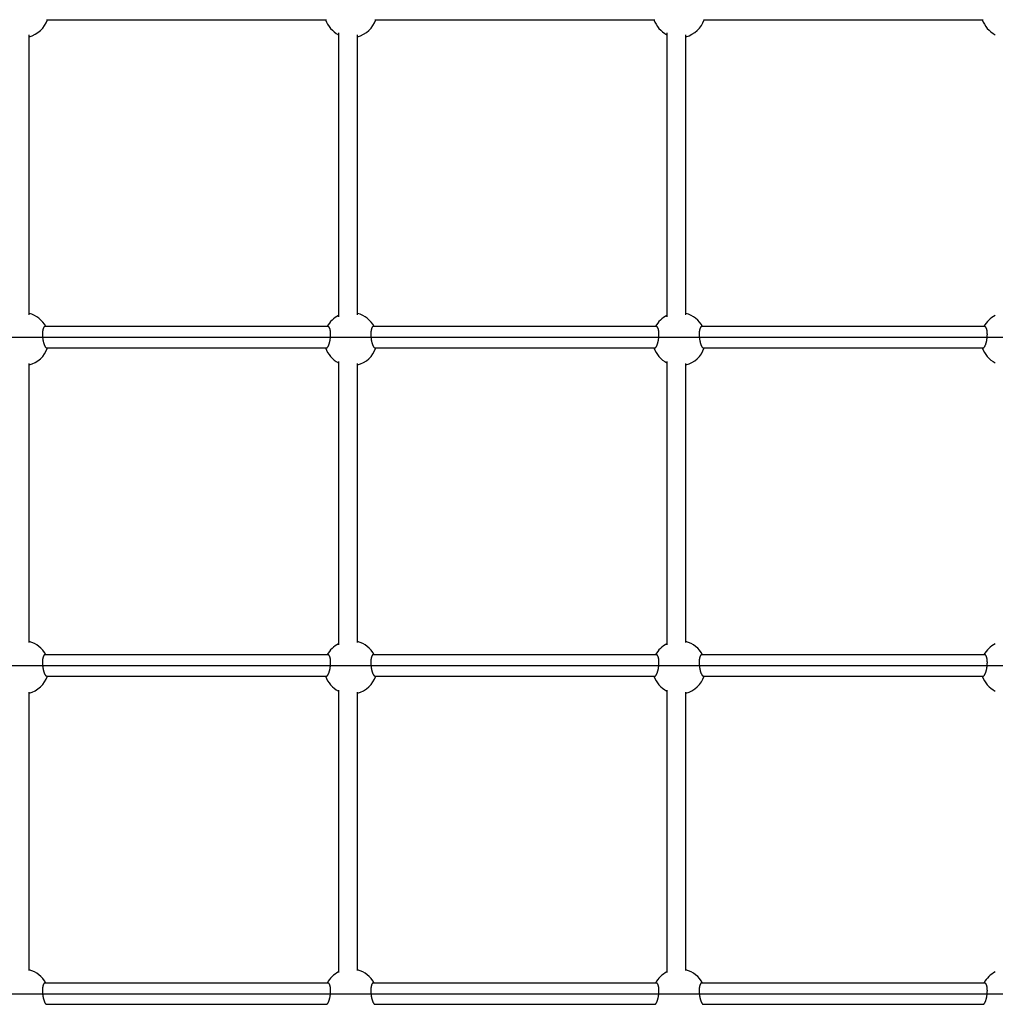
# Model space of a CAD drawing. Extents: x 6139 to 47340, y 3690 to 14829.
# Drawn here: x 9386 to 10212, y 10600 to 11434 of the extents above; entities that cross this region are included whole.
import ezdxf

# ---------------------------------------------------------------- set-up
doc = ezdxf.new("R2010")
doc.units = 0
doc.layers.add('LAYER01', color=7, linetype='Continuous')

msp = doc.modelspace()

# ---------------------------------------------------------------- linework, layer by layer
at = {"layer": 'LAYER01', "color": 7, "linetype": 'Continuous'}
for p, q in [((9408.87, 11433.98), (9645.76, 11433.98)), ((9686.87, 11433.98), (9923.76, 11433.98)), ((9964.87, 11433.98), (10201.76, 11433.98)), ((9394.08, 11184.05), (9394.08, 11421.1)), ((9656.08, 11422.95), (9656.08, 11182.24)), ((9672.08, 11184.05), (9672.08, 11421.1)), ((9934.08, 11422.95), (9934.08, 11182.24)), ((9950.08, 11184.05), (9950.08, 11421.1)), ((9647.2, 11173.99), (9407.43, 11173.99)), ((9925.2, 11173.99), (9685.43, 11173.99)), ((10203.2, 11173.99), (9963.43, 11173.99)), ((8565.68, 11164.99), (10230.33, 11164.99)), ((9408.87, 11155.99), (9645.76, 11155.99)), ((9686.87, 11155.99), (9923.76, 11155.99)), ((9964.87, 11155.99), (10201.76, 11155.99)), ((9394.08, 10906.38), (9394.08, 11142.71)), ((9656.08, 11144.52), (9656.08, 10904.6)), ((9672.08, 10906.38), (9672.08, 11142.71)), ((9934.08, 11144.52), (9934.08, 10904.6)), ((9950.08, 10906.38), (9950.08, 11142.71)), ((9647.2, 10895.99), (9407.43, 10895.99)), ((9925.2, 10895.99), (9685.43, 10895.99)), ((10203.2, 10895.99), (9963.43, 10895.99)), ((8565.68, 10886.99), (10230.33, 10886.99)), ((9408.87, 10877.99), (9645.76, 10877.99)), ((9686.87, 10877.99), (9923.76, 10877.99)), ((9964.87, 10877.99), (10201.76, 10877.99)), ((9394.08, 10628.66), (9394.08, 10864.38)), ((9656.08, 10866.16), (9656.08, 10626.9)), ((9672.08, 10628.66), (9672.08, 10864.38)), ((9934.08, 10866.16), (9934.08, 10626.9)), ((9950.08, 10628.66), (9950.08, 10864.38)), ((9647.2, 10617.99), (9407.43, 10617.99)), ((9925.2, 10617.99), (9685.43, 10617.99)), ((10203.2, 10617.99), (9963.43, 10617.99)), ((8565.68, 10608.99), (10230.33, 10608.99)), ((9408.87, 10599.99), (9645.76, 10599.99)), ((9686.87, 10599.99), (9923.76, 10599.99)), ((9964.87, 10599.99), (10201.76, 10599.99))]:
    msp.add_line(p, q, dxfattribs=at)
for points in [[(9405.99, 11172.33), (9405.92, 11172.09), (9405.85, 11171.85), (9405.79, 11171.6), (9405.73, 11171.36), (9405.67, 11171.1), (9405.61, 11170.84), (9405.56, 11170.56), (9405.51, 11170.28), (9405.47, 11169.99), (9405.43, 11169.68), (9405.4, 11169.36), (9405.38, 11169.04), (9405.36, 11168.7), (9405.34, 11168.36), (9405.33, 11168.01), (9405.33, 11167.66), (9405.33, 11167.31), (9405.33, 11166.95), (9405.34, 11166.6), (9405.36, 11166.23), (9405.38, 11165.87), (9405.4, 11165.51), (9405.43, 11165.15), (9405.47, 11164.78), (9405.5, 11164.42), (9405.55, 11164.06), (9405.6, 11163.7), (9405.65, 11163.35), (9405.71, 11162.99), (9405.77, 11162.64), (9405.83, 11162.29), (9405.9, 11161.95), (9405.97, 11161.61), (9406.05, 11161.27), (9406.13, 11160.94), (9406.21, 11160.62), (9406.29, 11160.3), (9406.38, 11159.99), (9406.48, 11159.69), (9406.57, 11159.4), (9406.67, 11159.11), (9406.77, 11158.84), (9406.87, 11158.57), (9406.97, 11158.32), (9407.07, 11158.08), (9407.18, 11157.85), (9407.28, 11157.63), (9407.39, 11157.42), (9407.49, 11157.23), (9407.6, 11157.05), (9407.7, 11156.88), (9407.8, 11156.73), (9407.9, 11156.6), (9408, 11156.48), (9408.1, 11156.38), (9408.19, 11156.3), (9408.28, 11156.23), (9408.37, 11156.18), (9408.46, 11156.15), (9408.54, 11156.13), (9408.63, 11156.12), (9408.71, 11156.11), (9408.79, 11156.11), (9408.87, 11156.12)], [(9407.43, 11173.96), (9407.38, 11173.99), (9407.34, 11174.01), (9407.3, 11174.03), (9407.25, 11174.04), (9407.21, 11174.05), (9407.16, 11174.05), (9407.11, 11174.05), (9407.06, 11174.03), (9407, 11174), (9406.94, 11173.96), (9406.88, 11173.91), (9406.82, 11173.85), (9406.75, 11173.77), (9406.69, 11173.69), (9406.62, 11173.59), (9406.55, 11173.48), (9406.48, 11173.37), (9406.41, 11173.24), (9406.34, 11173.1), (9406.27, 11172.95), (9406.2, 11172.8), (9406.13, 11172.65), (9406.06, 11172.49), (9405.99, 11172.33)], [(9645.76, 11156.1), (9645.82, 11156.09), (9645.88, 11156.07), (9645.94, 11156.06), (9646, 11156.05), (9646.07, 11156.06), (9646.13, 11156.07), (9646.2, 11156.09), (9646.28, 11156.13), (9646.36, 11156.19), (9646.44, 11156.26), (9646.53, 11156.34), (9646.62, 11156.45), (9646.71, 11156.56), (9646.81, 11156.7), (9646.91, 11156.85), (9647.01, 11157.01), (9647.11, 11157.19), (9647.22, 11157.39), (9647.33, 11157.59), (9647.44, 11157.82), (9647.55, 11158.05), (9647.66, 11158.31), (9647.77, 11158.57), (9647.87, 11158.85), (9647.98, 11159.14), (9648.08, 11159.44), (9648.18, 11159.76), (9648.28, 11160.08), (9648.37, 11160.42), (9648.46, 11160.76), (9648.55, 11161.11), (9648.63, 11161.47), (9648.71, 11161.84), (9648.79, 11162.21), (9648.86, 11162.58), (9648.92, 11162.96), (9648.98, 11163.34), (9649.04, 11163.72), (9649.09, 11164.1), (9649.14, 11164.48), (9649.18, 11164.87), (9649.21, 11165.25), (9649.24, 11165.63), (9649.26, 11166.01), (9649.28, 11166.38), (9649.3, 11166.75), (9649.3, 11167.12), (9649.31, 11167.48), (9649.3, 11167.83), (9649.3, 11168.18), (9649.28, 11168.52), (9649.27, 11168.85), (9649.24, 11169.17), (9649.22, 11169.48), (9649.19, 11169.78), (9649.16, 11170.06), (9649.12, 11170.34), (9649.08, 11170.6), (9649.04, 11170.84), (9648.99, 11171.08), (9648.95, 11171.3), (9648.9, 11171.51), (9648.84, 11171.7), (9648.79, 11171.89), (9648.74, 11172.06), (9648.68, 11172.22), (9648.63, 11172.37), (9648.57, 11172.51), (9648.52, 11172.64), (9648.46, 11172.77), (9648.4, 11172.9), (9648.35, 11173.03)], [(9648.35, 11173.03), (9648.27, 11173.15), (9648.19, 11173.28), (9648.11, 11173.39), (9648.04, 11173.51), (9647.96, 11173.61), (9647.89, 11173.7), (9647.81, 11173.78), (9647.74, 11173.84), (9647.67, 11173.88), (9647.6, 11173.91), (9647.53, 11173.92), (9647.47, 11173.93), (9647.4, 11173.92), (9647.33, 11173.91), (9647.27, 11173.89), (9647.2, 11173.87)], [(9683.99, 11172.33), (9683.92, 11172.09), (9683.85, 11171.85), (9683.79, 11171.6), (9683.73, 11171.36), (9683.67, 11171.1), (9683.61, 11170.84), (9683.56, 11170.56), (9683.51, 11170.28), (9683.47, 11169.99), (9683.43, 11169.68), (9683.4, 11169.36), (9683.38, 11169.04), (9683.36, 11168.7), (9683.34, 11168.36), (9683.33, 11168.01), (9683.33, 11167.66), (9683.33, 11167.31), (9683.33, 11166.95), (9683.34, 11166.6), (9683.36, 11166.23), (9683.38, 11165.87), (9683.4, 11165.51), (9683.43, 11165.15), (9683.47, 11164.78), (9683.5, 11164.42), (9683.55, 11164.06), (9683.6, 11163.7), (9683.65, 11163.35), (9683.71, 11162.99), (9683.77, 11162.64), (9683.83, 11162.29), (9683.9, 11161.95), (9683.97, 11161.61), (9684.05, 11161.27), (9684.13, 11160.94), (9684.21, 11160.62), (9684.29, 11160.3), (9684.38, 11159.99), (9684.48, 11159.69), (9684.57, 11159.4), (9684.67, 11159.11), (9684.77, 11158.84), (9684.87, 11158.57), (9684.97, 11158.32), (9685.07, 11158.08), (9685.18, 11157.85), (9685.28, 11157.63), (9685.39, 11157.42), (9685.49, 11157.23), (9685.6, 11157.05), (9685.7, 11156.88), (9685.8, 11156.73), (9685.9, 11156.6), (9686, 11156.48), (9686.1, 11156.38), (9686.19, 11156.3), (9686.28, 11156.23), (9686.37, 11156.18), (9686.46, 11156.15), (9686.54, 11156.13), (9686.63, 11156.12), (9686.71, 11156.11), (9686.79, 11156.11), (9686.87, 11156.12)], [(9685.43, 11173.96), (9685.38, 11173.99), (9685.34, 11174.01), (9685.3, 11174.03), (9685.25, 11174.04), (9685.21, 11174.05), (9685.16, 11174.05), (9685.11, 11174.05), (9685.06, 11174.03), (9685, 11174), (9684.94, 11173.96), (9684.88, 11173.91), (9684.82, 11173.85), (9684.75, 11173.77), (9684.69, 11173.69), (9684.62, 11173.59), (9684.55, 11173.48), (9684.48, 11173.37), (9684.41, 11173.24), (9684.34, 11173.1), (9684.27, 11172.95), (9684.2, 11172.8), (9684.13, 11172.65), (9684.06, 11172.49), (9683.99, 11172.33)], [(9923.76, 11156.1), (9923.82, 11156.09), (9923.88, 11156.07), (9923.94, 11156.06), (9924, 11156.05), (9924.07, 11156.06), (9924.13, 11156.07), (9924.2, 11156.09), (9924.28, 11156.13), (9924.36, 11156.19), (9924.44, 11156.26), (9924.53, 11156.34), (9924.62, 11156.45), (9924.71, 11156.56), (9924.81, 11156.7), (9924.91, 11156.85), (9925.01, 11157.01), (9925.11, 11157.19), (9925.22, 11157.39), (9925.33, 11157.59), (9925.44, 11157.82), (9925.55, 11158.05), (9925.66, 11158.31), (9925.77, 11158.57), (9925.87, 11158.85), (9925.98, 11159.14), (9926.08, 11159.44), (9926.18, 11159.76), (9926.28, 11160.08), (9926.37, 11160.42), (9926.46, 11160.76), (9926.55, 11161.11), (9926.63, 11161.47), (9926.71, 11161.84), (9926.79, 11162.21), (9926.86, 11162.58), (9926.92, 11162.96), (9926.98, 11163.34), (9927.04, 11163.72), (9927.09, 11164.1), (9927.14, 11164.48), (9927.18, 11164.87), (9927.21, 11165.25), (9927.24, 11165.63), (9927.26, 11166.01), (9927.28, 11166.38), (9927.3, 11166.75), (9927.3, 11167.12), (9927.31, 11167.48), (9927.3, 11167.83), (9927.3, 11168.18), (9927.28, 11168.52), (9927.27, 11168.85), (9927.24, 11169.17), (9927.22, 11169.48), (9927.19, 11169.78), (9927.16, 11170.06), (9927.12, 11170.34), (9927.08, 11170.6), (9927.04, 11170.84), (9926.99, 11171.08), (9926.95, 11171.3), (9926.9, 11171.51), (9926.84, 11171.7), (9926.79, 11171.89), (9926.74, 11172.06), (9926.68, 11172.22), (9926.63, 11172.37), (9926.57, 11172.51), (9926.52, 11172.64), (9926.46, 11172.77), (9926.4, 11172.9), (9926.35, 11173.03)], [(9926.35, 11173.03), (9926.27, 11173.15), (9926.19, 11173.28), (9926.11, 11173.39), (9926.04, 11173.51), (9925.96, 11173.61), (9925.89, 11173.7), (9925.81, 11173.78), (9925.74, 11173.84), (9925.67, 11173.88), (9925.6, 11173.91), (9925.53, 11173.92), (9925.47, 11173.93), (9925.4, 11173.92), (9925.33, 11173.91), (9925.27, 11173.89), (9925.2, 11173.87)], [(9961.99, 11172.33), (9961.92, 11172.09), (9961.85, 11171.85), (9961.79, 11171.6), (9961.73, 11171.36), (9961.67, 11171.1), (9961.61, 11170.84), (9961.56, 11170.56), (9961.51, 11170.28), (9961.47, 11169.99), (9961.43, 11169.68), (9961.4, 11169.36), (9961.38, 11169.04), (9961.36, 11168.7), (9961.34, 11168.36), (9961.33, 11168.01), (9961.33, 11167.66), (9961.33, 11167.31), (9961.33, 11166.95), (9961.34, 11166.6), (9961.36, 11166.23), (9961.38, 11165.87), (9961.4, 11165.51), (9961.43, 11165.15), (9961.47, 11164.78), (9961.5, 11164.42), (9961.55, 11164.06), (9961.6, 11163.7), (9961.65, 11163.35), (9961.71, 11162.99), (9961.77, 11162.64), (9961.83, 11162.29), (9961.9, 11161.95), (9961.97, 11161.61), (9962.05, 11161.27), (9962.13, 11160.94), (9962.21, 11160.62), (9962.29, 11160.3), (9962.38, 11159.99), (9962.48, 11159.69), (9962.57, 11159.4), (9962.67, 11159.11), (9962.77, 11158.84), (9962.87, 11158.57), (9962.97, 11158.32), (9963.07, 11158.08), (9963.18, 11157.85), (9963.28, 11157.63), (9963.39, 11157.42), (9963.49, 11157.23), (9963.6, 11157.05), (9963.7, 11156.88), (9963.8, 11156.73), (9963.9, 11156.6), (9964, 11156.48), (9964.1, 11156.38), (9964.19, 11156.3), (9964.28, 11156.23), (9964.37, 11156.18), (9964.46, 11156.15), (9964.54, 11156.13), (9964.63, 11156.12), (9964.71, 11156.11), (9964.79, 11156.11), (9964.87, 11156.12)], [(9963.43, 11173.96), (9963.38, 11173.99), (9963.34, 11174.01), (9963.3, 11174.03), (9963.25, 11174.04), (9963.21, 11174.05), (9963.16, 11174.05), (9963.11, 11174.05), (9963.06, 11174.03), (9963, 11174), (9962.94, 11173.96), (9962.88, 11173.91), (9962.82, 11173.85), (9962.75, 11173.77), (9962.69, 11173.69), (9962.62, 11173.59), (9962.55, 11173.48), (9962.48, 11173.37), (9962.41, 11173.24), (9962.34, 11173.1), (9962.27, 11172.95), (9962.2, 11172.8), (9962.13, 11172.65), (9962.06, 11172.49), (9961.99, 11172.33)], [(10201.76, 11156.09), (10201.82, 11156.07), (10201.87, 11156.06), (10201.93, 11156.04), (10201.98, 11156.03), (10202.04, 11156.03), (10202.11, 11156.04), (10202.17, 11156.06), (10202.24, 11156.1), (10202.32, 11156.15), (10202.4, 11156.21), (10202.48, 11156.3), (10202.57, 11156.39), (10202.66, 11156.5), (10202.76, 11156.63), (10202.85, 11156.77), (10202.95, 11156.93), (10203.06, 11157.1), (10203.17, 11157.29), (10203.27, 11157.49), (10203.38, 11157.7), (10203.49, 11157.93), (10203.6, 11158.18), (10203.71, 11158.44), (10203.82, 11158.71), (10203.93, 11158.99), (10204.03, 11159.29), (10204.13, 11159.6), (10204.23, 11159.92), (10204.33, 11160.25), (10204.42, 11160.59), (10204.51, 11160.94), (10204.59, 11161.3), (10204.67, 11161.66), (10204.75, 11162.02), (10204.82, 11162.4), (10204.89, 11162.77), (10204.96, 11163.15), (10205.01, 11163.53), (10205.07, 11163.91), (10205.11, 11164.3), (10205.16, 11164.68), (10205.19, 11165.06), (10205.23, 11165.44), (10205.25, 11165.82), (10205.27, 11166.2), (10205.29, 11166.57), (10205.3, 11166.94), (10205.31, 11167.3), (10205.31, 11167.65), (10205.3, 11168), (10205.29, 11168.35), (10205.28, 11168.68), (10205.26, 11169.01), (10205.23, 11169.32), (10205.21, 11169.62), (10205.17, 11169.91), (10205.14, 11170.19), (10205.1, 11170.46), (10205.06, 11170.71), (10205.02, 11170.95), (10204.97, 11171.17), (10204.93, 11171.38), (10204.88, 11171.58), (10204.83, 11171.77), (10204.77, 11171.94), (10204.72, 11172.11), (10204.67, 11172.26), (10204.61, 11172.41), (10204.56, 11172.55), (10204.5, 11172.68), (10204.45, 11172.81), (10204.39, 11172.94)], [(10204.39, 11172.94), (10204.31, 11173.07), (10204.23, 11173.21), (10204.15, 11173.33), (10204.08, 11173.45), (10204, 11173.56), (10203.92, 11173.66), (10203.85, 11173.74), (10203.77, 11173.81), (10203.7, 11173.86), (10203.62, 11173.89), (10203.55, 11173.9), (10203.48, 11173.91), (10203.41, 11173.9), (10203.34, 11173.89), (10203.27, 11173.88), (10203.2, 11173.86)], [(9405.99, 10894.33), (9405.92, 10894.09), (9405.85, 10893.85), (9405.79, 10893.61), (9405.73, 10893.36), (9405.67, 10893.1), (9405.61, 10892.84), (9405.56, 10892.57), (9405.51, 10892.28), (9405.47, 10891.99), (9405.43, 10891.68), (9405.4, 10891.36), (9405.38, 10891.04), (9405.36, 10890.7), (9405.34, 10890.36), (9405.33, 10890.02), (9405.33, 10889.67), (9405.33, 10889.31), (9405.33, 10888.96), (9405.34, 10888.6), (9405.36, 10888.24), (9405.38, 10887.88), (9405.4, 10887.51), (9405.43, 10887.15), (9405.47, 10886.79), (9405.5, 10886.43), (9405.55, 10886.06), (9405.6, 10885.71), (9405.65, 10885.35), (9405.71, 10884.99), (9405.77, 10884.64), (9405.83, 10884.29), (9405.9, 10883.95), (9405.97, 10883.61), (9406.05, 10883.27), (9406.13, 10882.94), (9406.21, 10882.62), (9406.29, 10882.3), (9406.38, 10881.99), (9406.48, 10881.69), (9406.57, 10881.4), (9406.67, 10881.12), (9406.77, 10880.84), (9406.87, 10880.58), (9406.97, 10880.32), (9407.07, 10880.08), (9407.18, 10879.85), (9407.28, 10879.63), (9407.39, 10879.42), (9407.49, 10879.23), (9407.6, 10879.05), (9407.7, 10878.88), (9407.8, 10878.73), (9407.9, 10878.6), (9408, 10878.48), (9408.1, 10878.38), (9408.19, 10878.3), (9408.28, 10878.23), (9408.37, 10878.19), (9408.46, 10878.15), (9408.54, 10878.13), (9408.63, 10878.12), (9408.71, 10878.12), (9408.79, 10878.12), (9408.87, 10878.12)], [(9407.43, 10895.97), (9407.38, 10895.99), (9407.34, 10896.01), (9407.3, 10896.03), (9407.25, 10896.04), (9407.21, 10896.05), (9407.16, 10896.05), (9407.11, 10896.05), (9407.06, 10896.03), (9407, 10896), (9406.94, 10895.96), (9406.88, 10895.91), (9406.82, 10895.85), (9406.75, 10895.78), (9406.69, 10895.69), (9406.62, 10895.59), (9406.55, 10895.49), (9406.48, 10895.37), (9406.41, 10895.24), (9406.34, 10895.1), (9406.27, 10894.96), (9406.2, 10894.8), (9406.13, 10894.65), (9406.06, 10894.49), (9405.99, 10894.33)], [(9645.76, 10878.11), (9645.82, 10878.09), (9645.88, 10878.07), (9645.94, 10878.06), (9646, 10878.06), (9646.07, 10878.06), (9646.13, 10878.07), (9646.2, 10878.1), (9646.28, 10878.13), (9646.36, 10878.19), (9646.44, 10878.26), (9646.53, 10878.35), (9646.62, 10878.45), (9646.71, 10878.57), (9646.81, 10878.7), (9646.91, 10878.85), (9647.01, 10879.01), (9647.11, 10879.19), (9647.22, 10879.39), (9647.33, 10879.6), (9647.44, 10879.82), (9647.55, 10880.06), (9647.66, 10880.31), (9647.77, 10880.57), (9647.87, 10880.85), (9647.98, 10881.14), (9648.08, 10881.45), (9648.18, 10881.76), (9648.28, 10882.09), (9648.37, 10882.42), (9648.46, 10882.77), (9648.55, 10883.12), (9648.63, 10883.48), (9648.71, 10883.84), (9648.79, 10884.21), (9648.86, 10884.58), (9648.92, 10884.96), (9648.98, 10885.34), (9649.04, 10885.72), (9649.09, 10886.1), (9649.14, 10886.49), (9649.18, 10886.87), (9649.21, 10887.25), (9649.24, 10887.63), (9649.26, 10888.01), (9649.28, 10888.38), (9649.3, 10888.75), (9649.3, 10889.12), (9649.31, 10889.48), (9649.3, 10889.83), (9649.3, 10890.18), (9649.28, 10890.52), (9649.27, 10890.85), (9649.24, 10891.17), (9649.22, 10891.48), (9649.19, 10891.78), (9649.16, 10892.07), (9649.12, 10892.34), (9649.08, 10892.6), (9649.04, 10892.85), (9648.99, 10893.08), (9648.95, 10893.3), (9648.9, 10893.51), (9648.84, 10893.71), (9648.79, 10893.89), (9648.74, 10894.06), (9648.68, 10894.22), (9648.63, 10894.37), (9648.57, 10894.51), (9648.52, 10894.64), (9648.46, 10894.78), (9648.4, 10894.9), (9648.35, 10895.03)], [(9648.35, 10895.03), (9648.27, 10895.15), (9648.19, 10895.28), (9648.11, 10895.4), (9648.04, 10895.51), (9647.96, 10895.61), (9647.89, 10895.7), (9647.81, 10895.78), (9647.74, 10895.84), (9647.67, 10895.89), (9647.6, 10895.91), (9647.53, 10895.93), (9647.47, 10895.93), (9647.4, 10895.92), (9647.33, 10895.91), (9647.27, 10895.89), (9647.2, 10895.87)], [(9683.99, 10894.33), (9683.92, 10894.09), (9683.85, 10893.85), (9683.79, 10893.61), (9683.73, 10893.36), (9683.67, 10893.1), (9683.61, 10892.84), (9683.56, 10892.57), (9683.51, 10892.28), (9683.47, 10891.99), (9683.43, 10891.68), (9683.4, 10891.36), (9683.38, 10891.04), (9683.36, 10890.7), (9683.34, 10890.36), (9683.33, 10890.02), (9683.33, 10889.67), (9683.33, 10889.31), (9683.33, 10888.96), (9683.34, 10888.6), (9683.36, 10888.24), (9683.38, 10887.88), (9683.4, 10887.51), (9683.43, 10887.15), (9683.47, 10886.79), (9683.5, 10886.43), (9683.55, 10886.06), (9683.6, 10885.71), (9683.65, 10885.35), (9683.71, 10884.99), (9683.77, 10884.64), (9683.83, 10884.29), (9683.9, 10883.95), (9683.97, 10883.61), (9684.05, 10883.27), (9684.13, 10882.94), (9684.21, 10882.62), (9684.29, 10882.3), (9684.38, 10881.99), (9684.48, 10881.69), (9684.57, 10881.4), (9684.67, 10881.12), (9684.77, 10880.84), (9684.87, 10880.58), (9684.97, 10880.32), (9685.07, 10880.08), (9685.18, 10879.85), (9685.28, 10879.63), (9685.39, 10879.42), (9685.49, 10879.23), (9685.6, 10879.05), (9685.7, 10878.88), (9685.8, 10878.73), (9685.9, 10878.6), (9686, 10878.48), (9686.1, 10878.38), (9686.19, 10878.3), (9686.28, 10878.23), (9686.37, 10878.19), (9686.46, 10878.15), (9686.54, 10878.13), (9686.63, 10878.12), (9686.71, 10878.12), (9686.79, 10878.12), (9686.87, 10878.12)], [(9685.43, 10895.97), (9685.38, 10895.99), (9685.34, 10896.01), (9685.3, 10896.03), (9685.25, 10896.04), (9685.21, 10896.05), (9685.16, 10896.05), (9685.11, 10896.05), (9685.06, 10896.03), (9685, 10896), (9684.94, 10895.96), (9684.88, 10895.91), (9684.82, 10895.85), (9684.75, 10895.78), (9684.69, 10895.69), (9684.62, 10895.59), (9684.55, 10895.49), (9684.48, 10895.37), (9684.41, 10895.24), (9684.34, 10895.1), (9684.27, 10894.96), (9684.2, 10894.8), (9684.13, 10894.65), (9684.06, 10894.49), (9683.99, 10894.33)], [(9923.76, 10878.11), (9923.82, 10878.09), (9923.88, 10878.07), (9923.94, 10878.06), (9924, 10878.06), (9924.07, 10878.06), (9924.13, 10878.07), (9924.2, 10878.1), (9924.28, 10878.13), (9924.36, 10878.19), (9924.44, 10878.26), (9924.53, 10878.35), (9924.62, 10878.45), (9924.71, 10878.57), (9924.81, 10878.7), (9924.91, 10878.85), (9925.01, 10879.01), (9925.11, 10879.19), (9925.22, 10879.39), (9925.33, 10879.6), (9925.44, 10879.82), (9925.55, 10880.06), (9925.66, 10880.31), (9925.77, 10880.57), (9925.87, 10880.85), (9925.98, 10881.14), (9926.08, 10881.45), (9926.18, 10881.76), (9926.28, 10882.09), (9926.37, 10882.42), (9926.46, 10882.77), (9926.55, 10883.12), (9926.63, 10883.48), (9926.71, 10883.84), (9926.79, 10884.21), (9926.86, 10884.58), (9926.92, 10884.96), (9926.98, 10885.34), (9927.04, 10885.72), (9927.09, 10886.1), (9927.14, 10886.49), (9927.18, 10886.87), (9927.21, 10887.25), (9927.24, 10887.63), (9927.26, 10888.01), (9927.28, 10888.38), (9927.3, 10888.75), (9927.3, 10889.12), (9927.31, 10889.48), (9927.3, 10889.83), (9927.3, 10890.18), (9927.28, 10890.52), (9927.27, 10890.85), (9927.24, 10891.17), (9927.22, 10891.48), (9927.19, 10891.78), (9927.16, 10892.07), (9927.12, 10892.34), (9927.08, 10892.6), (9927.04, 10892.85), (9926.99, 10893.08), (9926.95, 10893.3), (9926.9, 10893.51), (9926.84, 10893.71), (9926.79, 10893.89), (9926.74, 10894.06), (9926.68, 10894.22), (9926.63, 10894.37), (9926.57, 10894.51), (9926.52, 10894.64), (9926.46, 10894.78), (9926.4, 10894.9), (9926.35, 10895.03)], [(9926.35, 10895.03), (9926.27, 10895.15), (9926.19, 10895.28), (9926.11, 10895.4), (9926.04, 10895.51), (9925.96, 10895.61), (9925.89, 10895.7), (9925.81, 10895.78), (9925.74, 10895.84), (9925.67, 10895.89), (9925.6, 10895.91), (9925.53, 10895.93), (9925.47, 10895.93), (9925.4, 10895.92), (9925.33, 10895.91), (9925.27, 10895.89), (9925.2, 10895.87)], [(9961.99, 10894.33), (9961.92, 10894.09), (9961.85, 10893.85), (9961.79, 10893.61), (9961.73, 10893.36), (9961.67, 10893.1), (9961.61, 10892.84), (9961.56, 10892.57), (9961.51, 10892.28), (9961.47, 10891.99), (9961.43, 10891.68), (9961.4, 10891.36), (9961.38, 10891.04), (9961.36, 10890.7), (9961.34, 10890.36), (9961.33, 10890.02), (9961.33, 10889.67), (9961.33, 10889.31), (9961.33, 10888.96), (9961.34, 10888.6), (9961.36, 10888.24), (9961.38, 10887.88), (9961.4, 10887.51), (9961.43, 10887.15), (9961.47, 10886.79), (9961.5, 10886.43), (9961.55, 10886.06), (9961.6, 10885.71), (9961.65, 10885.35), (9961.71, 10884.99), (9961.77, 10884.64), (9961.83, 10884.29), (9961.9, 10883.95), (9961.97, 10883.61), (9962.05, 10883.27), (9962.13, 10882.94), (9962.21, 10882.62), (9962.29, 10882.3), (9962.38, 10881.99), (9962.48, 10881.69), (9962.57, 10881.4), (9962.67, 10881.12), (9962.77, 10880.84), (9962.87, 10880.58), (9962.97, 10880.32), (9963.07, 10880.08), (9963.18, 10879.85), (9963.28, 10879.63), (9963.39, 10879.42), (9963.49, 10879.23), (9963.6, 10879.05), (9963.7, 10878.88), (9963.8, 10878.73), (9963.9, 10878.6), (9964, 10878.48), (9964.1, 10878.38), (9964.19, 10878.3), (9964.28, 10878.23), (9964.37, 10878.19), (9964.46, 10878.15), (9964.54, 10878.13), (9964.63, 10878.12), (9964.71, 10878.12), (9964.79, 10878.12), (9964.87, 10878.12)], [(9963.43, 10895.97), (9963.38, 10895.99), (9963.34, 10896.01), (9963.3, 10896.03), (9963.25, 10896.04), (9963.21, 10896.05), (9963.16, 10896.05), (9963.11, 10896.05), (9963.06, 10896.03), (9963, 10896), (9962.94, 10895.96), (9962.88, 10895.91), (9962.82, 10895.85), (9962.75, 10895.78), (9962.69, 10895.69), (9962.62, 10895.59), (9962.55, 10895.49), (9962.48, 10895.37), (9962.41, 10895.24), (9962.34, 10895.1), (9962.27, 10894.96), (9962.2, 10894.8), (9962.13, 10894.65), (9962.06, 10894.49), (9961.99, 10894.33)], [(10201.76, 10878.1), (10201.82, 10878.08), (10201.87, 10878.06), (10201.93, 10878.05), (10201.98, 10878.04), (10202.04, 10878.04), (10202.11, 10878.05), (10202.17, 10878.07), (10202.24, 10878.1), (10202.32, 10878.15), (10202.4, 10878.22), (10202.48, 10878.3), (10202.57, 10878.39), (10202.66, 10878.51), (10202.76, 10878.63), (10202.85, 10878.77), (10202.95, 10878.93), (10203.06, 10879.1), (10203.17, 10879.29), (10203.27, 10879.49), (10203.38, 10879.71), (10203.49, 10879.94), (10203.6, 10880.18), (10203.71, 10880.44), (10203.82, 10880.71), (10203.93, 10881), (10204.03, 10881.29), (10204.13, 10881.6), (10204.23, 10881.92), (10204.33, 10882.26), (10204.42, 10882.6), (10204.51, 10882.94), (10204.59, 10883.3), (10204.67, 10883.66), (10204.75, 10884.03), (10204.82, 10884.4), (10204.89, 10884.77), (10204.96, 10885.15), (10205.01, 10885.53), (10205.07, 10885.91), (10205.11, 10886.3), (10205.16, 10886.68), (10205.19, 10887.06), (10205.23, 10887.44), (10205.25, 10887.82), (10205.27, 10888.2), (10205.29, 10888.57), (10205.3, 10888.94), (10205.31, 10889.3), (10205.31, 10889.66), (10205.3, 10890.01), (10205.29, 10890.35), (10205.28, 10890.68), (10205.26, 10891.01), (10205.23, 10891.32), (10205.21, 10891.63), (10205.17, 10891.92), (10205.14, 10892.19), (10205.1, 10892.46), (10205.06, 10892.71), (10205.02, 10892.95), (10204.97, 10893.17), (10204.93, 10893.39), (10204.88, 10893.59), (10204.83, 10893.77), (10204.77, 10893.95), (10204.72, 10894.11), (10204.67, 10894.26), (10204.61, 10894.41), (10204.56, 10894.55), (10204.5, 10894.68), (10204.45, 10894.81), (10204.39, 10894.94)], [(10204.39, 10894.94), (10204.31, 10895.08), (10204.23, 10895.21), (10204.15, 10895.33), (10204.08, 10895.45), (10204, 10895.56), (10203.92, 10895.66), (10203.85, 10895.74), (10203.77, 10895.81), (10203.7, 10895.86), (10203.62, 10895.89), (10203.55, 10895.91), (10203.48, 10895.91), (10203.41, 10895.91), (10203.34, 10895.9), (10203.27, 10895.88), (10203.2, 10895.86)], [(9407.43, 10617.97), (9407.38, 10617.99), (9407.34, 10618.01), (9407.3, 10618.03), (9407.25, 10618.05), (9407.21, 10618.06), (9407.16, 10618.06), (9407.11, 10618.05), (9407.06, 10618.03), (9407, 10618.01), (9406.94, 10617.97), (9406.88, 10617.92), (9406.82, 10617.85), (9406.75, 10617.78), (9406.69, 10617.69), (9406.62, 10617.6), (9406.55, 10617.49), (9406.48, 10617.37), (9406.41, 10617.24), (9406.34, 10617.1), (9406.27, 10616.96), (9406.2, 10616.81), (9406.13, 10616.65), (9406.06, 10616.49), (9405.99, 10616.34)], [(9645.76, 10600.11), (9645.82, 10600.09), (9645.88, 10600.08), (9645.94, 10600.06), (9646, 10600.06), (9646.07, 10600.06), (9646.13, 10600.07), (9646.2, 10600.1), (9646.28, 10600.14), (9646.36, 10600.19), (9646.44, 10600.26), (9646.53, 10600.35), (9646.62, 10600.45), (9646.71, 10600.57), (9646.81, 10600.7), (9646.91, 10600.85), (9647.01, 10601.02), (9647.11, 10601.2), (9647.22, 10601.39), (9647.33, 10601.6), (9647.44, 10601.82), (9647.55, 10602.06), (9647.66, 10602.31), (9647.77, 10602.58), (9647.87, 10602.85), (9647.98, 10603.15), (9648.08, 10603.45), (9648.18, 10603.76), (9648.28, 10604.09), (9648.37, 10604.42), (9648.46, 10604.77), (9648.55, 10605.12), (9648.63, 10605.48), (9648.71, 10605.84), (9648.79, 10606.21), (9648.86, 10606.59), (9648.92, 10606.96), (9648.98, 10607.34), (9649.04, 10607.72), (9649.09, 10608.11), (9649.14, 10608.49), (9649.18, 10608.87), (9649.21, 10609.25), (9649.24, 10609.63), (9649.26, 10610.01), (9649.28, 10610.38), (9649.3, 10610.75), (9649.3, 10611.12), (9649.31, 10611.48), (9649.3, 10611.83), (9649.3, 10612.18), (9649.28, 10612.52), (9649.27, 10612.85), (9649.24, 10613.17), (9649.22, 10613.48), (9649.19, 10613.78), (9649.16, 10614.07), (9649.12, 10614.34), (9649.08, 10614.6), (9649.04, 10614.85), (9648.99, 10615.08), (9648.95, 10615.31), (9648.9, 10615.51), (9648.84, 10615.71), (9648.79, 10615.89), (9648.74, 10616.06), (9648.68, 10616.22), (9648.63, 10616.37), (9648.57, 10616.51), (9648.52, 10616.65), (9648.46, 10616.78), (9648.4, 10616.91), (9648.35, 10617.03)], [(9648.35, 10617.03), (9648.27, 10617.16), (9648.19, 10617.28), (9648.11, 10617.4), (9648.04, 10617.51), (9647.96, 10617.61), (9647.89, 10617.71), (9647.81, 10617.78), (9647.74, 10617.84), (9647.67, 10617.89), (9647.6, 10617.92), (9647.53, 10617.93), (9647.47, 10617.93), (9647.4, 10617.93), (9647.33, 10617.91), (9647.27, 10617.89), (9647.2, 10617.87)], [(9685.43, 10617.97), (9685.38, 10617.99), (9685.34, 10618.01), (9685.3, 10618.03), (9685.25, 10618.05), (9685.21, 10618.06), (9685.16, 10618.06), (9685.11, 10618.05), (9685.06, 10618.03), (9685, 10618.01), (9684.94, 10617.97), (9684.88, 10617.92), (9684.82, 10617.85), (9684.75, 10617.78), (9684.69, 10617.69), (9684.62, 10617.6), (9684.55, 10617.49), (9684.48, 10617.37), (9684.41, 10617.24), (9684.34, 10617.1), (9684.27, 10616.96), (9684.2, 10616.81), (9684.13, 10616.65), (9684.06, 10616.49), (9683.99, 10616.34)], [(9923.76, 10600.11), (9923.82, 10600.09), (9923.88, 10600.08), (9923.94, 10600.06), (9924, 10600.06), (9924.07, 10600.06), (9924.13, 10600.07), (9924.2, 10600.1), (9924.28, 10600.14), (9924.36, 10600.19), (9924.44, 10600.26), (9924.53, 10600.35), (9924.62, 10600.45), (9924.71, 10600.57), (9924.81, 10600.7), (9924.91, 10600.85), (9925.01, 10601.02), (9925.11, 10601.2), (9925.22, 10601.39), (9925.33, 10601.6), (9925.44, 10601.82), (9925.55, 10602.06), (9925.66, 10602.31), (9925.77, 10602.58), (9925.87, 10602.85), (9925.98, 10603.15), (9926.08, 10603.45), (9926.18, 10603.76), (9926.28, 10604.09), (9926.37, 10604.42), (9926.46, 10604.77), (9926.55, 10605.12), (9926.63, 10605.48), (9926.71, 10605.84), (9926.79, 10606.21), (9926.86, 10606.59), (9926.92, 10606.96), (9926.98, 10607.34), (9927.04, 10607.72), (9927.09, 10608.11), (9927.14, 10608.49), (9927.18, 10608.87), (9927.21, 10609.25), (9927.24, 10609.63), (9927.26, 10610.01), (9927.28, 10610.38), (9927.3, 10610.75), (9927.3, 10611.12), (9927.31, 10611.48), (9927.3, 10611.83), (9927.3, 10612.18), (9927.28, 10612.52), (9927.27, 10612.85), (9927.24, 10613.17), (9927.22, 10613.48), (9927.19, 10613.78), (9927.16, 10614.07), (9927.12, 10614.34), (9927.08, 10614.6), (9927.04, 10614.85), (9926.99, 10615.08), (9926.95, 10615.31), (9926.9, 10615.51), (9926.84, 10615.71), (9926.79, 10615.89), (9926.74, 10616.06), (9926.68, 10616.22), (9926.63, 10616.37), (9926.57, 10616.51), (9926.52, 10616.65), (9926.46, 10616.78), (9926.4, 10616.91), (9926.35, 10617.03)], [(9926.35, 10617.03), (9926.27, 10617.16), (9926.19, 10617.28), (9926.11, 10617.4), (9926.04, 10617.51), (9925.96, 10617.61), (9925.89, 10617.71), (9925.81, 10617.78), (9925.74, 10617.84), (9925.67, 10617.89), (9925.6, 10617.92), (9925.53, 10617.93), (9925.47, 10617.93), (9925.4, 10617.93), (9925.33, 10617.91), (9925.27, 10617.89), (9925.2, 10617.87)], [(9963.43, 10617.97), (9963.38, 10617.99), (9963.34, 10618.01), (9963.3, 10618.03), (9963.25, 10618.05), (9963.21, 10618.06), (9963.16, 10618.06), (9963.11, 10618.05), (9963.06, 10618.03), (9963, 10618.01), (9962.94, 10617.97), (9962.88, 10617.92), (9962.82, 10617.85), (9962.75, 10617.78), (9962.69, 10617.69), (9962.62, 10617.6), (9962.55, 10617.49), (9962.48, 10617.37), (9962.41, 10617.24), (9962.34, 10617.1), (9962.27, 10616.96), (9962.2, 10616.81), (9962.13, 10616.65), (9962.06, 10616.49), (9961.99, 10616.34)], [(10201.76, 10600.1), (10201.82, 10600.08), (10201.87, 10600.06), (10201.93, 10600.05), (10201.98, 10600.04), (10202.04, 10600.04), (10202.11, 10600.05), (10202.17, 10600.07), (10202.24, 10600.1), (10202.32, 10600.15), (10202.4, 10600.22), (10202.48, 10600.3), (10202.57, 10600.4), (10202.66, 10600.51), (10202.76, 10600.64), (10202.85, 10600.78), (10202.95, 10600.93), (10203.06, 10601.11), (10203.17, 10601.29), (10203.27, 10601.49), (10203.38, 10601.71), (10203.49, 10601.94), (10203.6, 10602.18), (10203.71, 10602.44), (10203.82, 10602.71), (10203.93, 10603), (10204.03, 10603.3), (10204.13, 10603.61), (10204.23, 10603.93), (10204.33, 10604.26), (10204.42, 10604.6), (10204.51, 10604.95), (10204.59, 10605.3), (10204.67, 10605.66), (10204.75, 10606.03), (10204.82, 10606.4), (10204.89, 10606.78), (10204.96, 10607.15), (10205.01, 10607.54), (10205.07, 10607.92), (10205.11, 10608.3), (10205.16, 10608.68), (10205.19, 10609.07), (10205.23, 10609.45), (10205.25, 10609.83), (10205.27, 10610.2), (10205.29, 10610.57), (10205.3, 10610.94), (10205.31, 10611.3), (10205.31, 10611.66), (10205.3, 10612.01), (10205.29, 10612.35), (10205.28, 10612.69), (10205.26, 10613.01), (10205.23, 10613.33), (10205.21, 10613.63), (10205.17, 10613.92), (10205.14, 10614.2), (10205.1, 10614.46), (10205.06, 10614.71), (10205.02, 10614.95), (10204.97, 10615.18), (10204.93, 10615.39), (10204.88, 10615.59), (10204.83, 10615.77), (10204.77, 10615.95), (10204.72, 10616.11), (10204.67, 10616.27), (10204.61, 10616.41), (10204.56, 10616.55), (10204.5, 10616.68), (10204.45, 10616.82), (10204.39, 10616.95)], [(10204.39, 10616.95), (10204.31, 10617.08), (10204.23, 10617.21), (10204.15, 10617.34), (10204.08, 10617.46), (10204, 10617.57), (10203.92, 10617.66), (10203.85, 10617.75), (10203.77, 10617.81), (10203.7, 10617.86), (10203.62, 10617.89), (10203.55, 10617.91), (10203.48, 10617.91), (10203.41, 10617.91), (10203.34, 10617.9), (10203.27, 10617.88), (10203.2, 10617.86)], [(9405.99, 10616.33), (9405.92, 10616.1), (9405.85, 10615.85), (9405.79, 10615.61), (9405.73, 10615.36), (9405.67, 10615.11), (9405.61, 10614.84), (9405.56, 10614.57), (9405.51, 10614.29), (9405.47, 10613.99), (9405.43, 10613.68), (9405.4, 10613.37), (9405.38, 10613.04), (9405.36, 10612.71), (9405.34, 10612.37), (9405.33, 10612.02), (9405.33, 10611.67), (9405.33, 10611.32), (9405.33, 10610.96), (9405.34, 10610.6), (9405.36, 10610.24), (9405.38, 10609.88), (9405.4, 10609.52), (9405.43, 10609.15), (9405.47, 10608.79), (9405.5, 10608.43), (9405.55, 10608.07), (9405.6, 10607.71), (9405.65, 10607.35), (9405.71, 10607), (9405.77, 10606.64), (9405.83, 10606.3), (9405.9, 10605.95), (9405.97, 10605.61), (9406.05, 10605.28), (9406.13, 10604.95), (9406.21, 10604.62), (9406.29, 10604.31), (9406.38, 10604), (9406.48, 10603.7), (9406.57, 10603.4), (9406.67, 10603.12), (9406.77, 10602.84), (9406.87, 10602.58), (9406.97, 10602.33), (9407.07, 10602.08), (9407.18, 10601.85), (9407.28, 10601.63), (9407.39, 10601.43), (9407.49, 10601.23), (9407.6, 10601.05), (9407.7, 10600.89), (9407.8, 10600.74), (9407.9, 10600.6), (9408, 10600.48), (9408.1, 10600.38), (9408.19, 10600.3), (9408.28, 10600.24), (9408.37, 10600.19), (9408.46, 10600.16), (9408.54, 10600.14), (9408.63, 10600.12), (9408.71, 10600.12), (9408.79, 10600.12), (9408.87, 10600.12)], [(9683.99, 10616.33), (9683.92, 10616.1), (9683.85, 10615.85), (9683.79, 10615.61), (9683.73, 10615.36), (9683.67, 10615.11), (9683.61, 10614.84), (9683.56, 10614.57), (9683.51, 10614.29), (9683.47, 10613.99), (9683.43, 10613.68), (9683.4, 10613.37), (9683.38, 10613.04), (9683.36, 10612.71), (9683.34, 10612.37), (9683.33, 10612.02), (9683.33, 10611.67), (9683.33, 10611.32), (9683.33, 10610.96), (9683.34, 10610.6), (9683.36, 10610.24), (9683.38, 10609.88), (9683.4, 10609.52), (9683.43, 10609.15), (9683.47, 10608.79), (9683.5, 10608.43), (9683.55, 10608.07), (9683.6, 10607.71), (9683.65, 10607.35), (9683.71, 10607), (9683.77, 10606.64), (9683.83, 10606.3), (9683.9, 10605.95), (9683.97, 10605.61), (9684.05, 10605.28), (9684.13, 10604.95), (9684.21, 10604.62), (9684.29, 10604.31), (9684.38, 10604), (9684.48, 10603.7), (9684.57, 10603.4), (9684.67, 10603.12), (9684.77, 10602.84), (9684.87, 10602.58), (9684.97, 10602.33), (9685.07, 10602.08), (9685.18, 10601.85), (9685.28, 10601.63), (9685.39, 10601.43), (9685.49, 10601.23), (9685.6, 10601.05), (9685.7, 10600.89), (9685.8, 10600.74), (9685.9, 10600.6), (9686, 10600.48), (9686.1, 10600.38), (9686.19, 10600.3), (9686.28, 10600.24), (9686.37, 10600.19), (9686.46, 10600.16), (9686.54, 10600.14), (9686.63, 10600.12), (9686.71, 10600.12), (9686.79, 10600.12), (9686.87, 10600.12)], [(9961.99, 10616.33), (9961.92, 10616.1), (9961.85, 10615.85), (9961.79, 10615.61), (9961.73, 10615.36), (9961.67, 10615.11), (9961.61, 10614.84), (9961.56, 10614.57), (9961.51, 10614.29), (9961.47, 10613.99), (9961.43, 10613.68), (9961.4, 10613.37), (9961.38, 10613.04), (9961.36, 10612.71), (9961.34, 10612.37), (9961.33, 10612.02), (9961.33, 10611.67), (9961.33, 10611.32), (9961.33, 10610.96), (9961.34, 10610.6), (9961.36, 10610.24), (9961.38, 10609.88), (9961.4, 10609.52), (9961.43, 10609.15), (9961.47, 10608.79), (9961.5, 10608.43), (9961.55, 10608.07), (9961.6, 10607.71), (9961.65, 10607.35), (9961.71, 10607), (9961.77, 10606.64), (9961.83, 10606.3), (9961.9, 10605.95), (9961.97, 10605.61), (9962.05, 10605.28), (9962.13, 10604.95), (9962.21, 10604.62), (9962.29, 10604.31), (9962.38, 10604), (9962.48, 10603.7), (9962.57, 10603.4), (9962.67, 10603.12), (9962.77, 10602.84), (9962.87, 10602.58), (9962.97, 10602.33), (9963.07, 10602.08), (9963.18, 10601.85), (9963.28, 10601.63), (9963.39, 10601.43), (9963.49, 10601.23), (9963.6, 10601.05), (9963.7, 10600.89), (9963.8, 10600.74), (9963.9, 10600.6), (9964, 10600.48), (9964.1, 10600.38), (9964.19, 10600.3), (9964.28, 10600.24), (9964.37, 10600.19), (9964.46, 10600.16), (9964.54, 10600.14), (9964.63, 10600.12), (9964.71, 10600.12), (9964.79, 10600.12), (9964.87, 10600.12)]]:
    msp.add_lwpolyline(points, dxfattribs=at)
for centre, start, end in [((9388.32, 11441.37), 284.81591, 340.87838), ((9666.32, 11441.37), 199.12162, 242.83052), ((9666.32, 11441.37), 284.81591, 340.87838), ((9944.32, 11441.37), 199.12162, 242.83052), ((9944.32, 11441.37), 284.81591, 340.87838), ((10222.32, 11441.37), 199.12162, 242.83052), ((9388.32, 11163.38), 28.04933, 75.08489), ((9666.32, 11163.38), 28.04933, 75.08489), ((9944.32, 11163.38), 28.04933, 75.08489), ((9666.32, 11163.38), 117.21623, 151.95067), ((9944.32, 11163.38), 117.21623, 151.95067), ((10222.32, 11163.38), 117.21623, 151.95067), ((9388.32, 11163.38), 284.81591, 340.87838), ((9666.32, 11163.38), 199.12162, 242.83052), ((9666.32, 11163.38), 284.81591, 340.87838), ((9944.32, 11163.38), 199.12162, 242.83052), ((9944.32, 11163.38), 284.81591, 340.87838), ((10222.32, 11163.38), 199.12162, 242.83052), ((9388.32, 10885.38), 28.04933, 75.08489), ((9666.32, 10885.38), 117.21623, 151.95067), ((9666.32, 10885.38), 28.04933, 75.08489), ((9944.32, 10885.38), 117.21623, 151.95067), ((9944.32, 10885.38), 28.04933, 75.08489), ((10222.32, 10885.38), 117.21623, 151.95067), ((9388.32, 10885.38), 284.81591, 340.87838), ((9666.32, 10885.38), 199.12162, 242.83052), ((9666.32, 10885.38), 284.81591, 340.87838), ((9944.32, 10885.38), 199.12162, 242.83052), ((9944.32, 10885.38), 284.81591, 340.87838), ((10222.32, 10885.38), 199.12162, 242.83052), ((9388.32, 10607.38), 28.04933, 75.08489), ((9666.32, 10607.38), 117.21623, 151.95067), ((9666.32, 10607.38), 28.04933, 75.08489), ((9944.32, 10607.38), 117.21623, 151.95067), ((9944.32, 10607.38), 28.04933, 75.08489), ((10222.32, 10607.38), 117.21623, 151.95067)]:
    msp.add_arc(centre, 22.56, start, end, dxfattribs=at)

doc.saveas('drawing.dxf')
